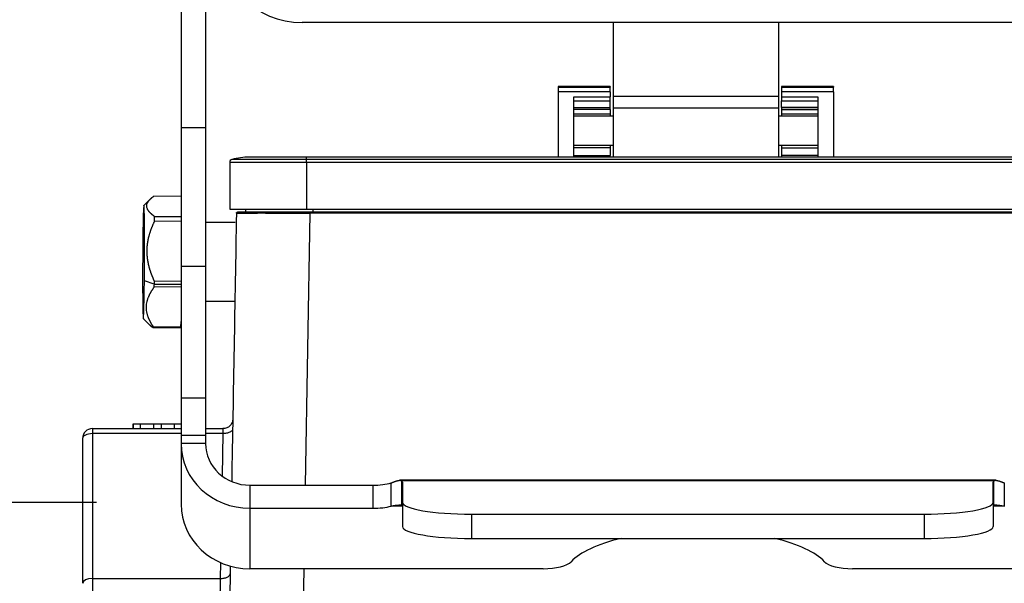
# Model space of a CAD drawing. Units: millimetres. Extents: x 3451 to 4193, y 481 to 1006.
# Drawn here: x 3537 to 3637, y 788 to 845 of the extents above; entities that cross this region are included whole.
import ezdxf

# ---------------------------------------------------------------- set-up
doc = ezdxf.new("R2010")
doc.units = ezdxf.units.MM
doc.header["$LTSCALE"] = 65.395
doc.header["$PDMODE"] = 3
doc.header["$PDSIZE"] = 8
doc.layers.get('0').update_dxf_attribs({"linetype": 'CONTINUOUS', "lineweight": 30})
doc.layers.get('Defpoints').update_dxf_attribs({"linetype": 'CONTINUOUS'})
doc.styles.add('Romans字体', font='romans.shx', dxfattribs={"width": 0.75})
doc.dimstyles.new('01', dxfattribs={"dimtxt": 5, "dimasz": 4.5, "dimexe": 1.2, "dimexo": 0.2, "dimgap": 0.5, "dimtad": 1, "dimdec": 1, "dimdsep": 46, "dimtxsty": 'Romans字体', "dimcen": 0, "dimclrd": 1, "dimclre": 6, "dimclrt": 4, "dimazin": 2, "dimtfac": 1, "dimtdec": 1, "dimtofl": 0, "dimtmove": 0, "dimatfit": 3, "dimfxl": 1, "dimtolj": 1, "dimtzin": 0, "dimarcsym": 0})

# ---------------------------------------------------------------- blocks, each defined once
blk = doc.blocks.new('*D14')
at = {"color": 6, "lineweight": -2, "transparency": 16777216}
for p, q in [((3544.35, 796.05), (3529.36, 796.05)), ((3544.35, 764.05), (3529.36, 764.05))]:
    blk.add_line(p, q, dxfattribs=at)
at = {"color": 1, "lineweight": -2, "transparency": 16777216}
blk.add_line((3530.56, 791.55), (3530.56, 768.55), dxfattribs=at)
at = {"color": 1, "transparency": 16777216}
for points in [[(3529.81, 791.55), (3531.31, 791.55), (3530.56, 796.05)], [(3529.81, 768.55), (3531.31, 768.55), (3530.56, 764.05)]]:
    blk.add_solid(points, dxfattribs=at)
at = {"layer": 'Defpoints', "color": 0, "transparency": 16777216}
for p in [(3544.55, 796.05), (3530.56, 764.05), (3544.55, 764.05)]:
    blk.add_point(p, dxfattribs=at)
at = {"color": 4, "transparency": 16777216, "insert": (3527.56, 780.05), "char_height": 5, "attachment_point": 5, "rotation": 90, "style": 'Romans字体'}
blk.add_mtext('\\A1;PG29', dxfattribs=at)

msp = doc.modelspace()

# ---------------------------------------------------------------- linework, layer by layer
at = {"linetype": 'Continuous'}
for p, q in [((3552.95, 854.48), (3552.95, 834.15)), ((3555.45, 854.48), (3555.45, 834.15)), ((3596.85, 844.84), (3565.25, 844.84)), ((3596.85, 844.84), (3596.85, 837.34)), ((3613.65, 844.84), (3596.85, 844.84)), ((3613.65, 844.84), (3613.65, 837.34)), ((3645.25, 844.84), (3613.65, 844.84)), ((3591.25, 838.36), (3591.25, 838.36)), ((3596.55, 838.36), (3591.25, 838.36)), ((3591.25, 838.36), (3591.25, 838.27)), ((3596.55, 838.36), (3591.25, 838.36)), ((3591.25, 838.27), (3591.25, 837.81)), ((3591.25, 838.27), (3596.55, 838.27)), ((3596.55, 838.36), (3596.55, 838.36)), ((3596.55, 838.36), (3596.55, 838.27)), ((3596.55, 837.81), (3596.55, 838.27)), ((3613.95, 838.36), (3613.95, 838.36)), ((3619.25, 838.36), (3613.95, 838.36)), ((3613.95, 838.36), (3613.95, 838.27)), ((3619.25, 838.36), (3613.95, 838.36)), ((3613.95, 838.27), (3613.95, 837.81)), ((3613.95, 838.27), (3619.25, 838.27)), ((3619.25, 838.36), (3619.25, 838.36)), ((3619.25, 838.36), (3619.25, 838.27)), ((3619.25, 837.81), (3619.25, 838.27)), ((3596.55, 837.81), (3591.25, 837.81)), ((3591.25, 837.81), (3591.25, 831.17)), ((3592.85, 831.17), (3592.85, 837.31)), ((3592.85, 837.31), (3596.55, 837.31)), ((3596.55, 837.81), (3596.55, 837.31)), ((3596.55, 836.88), (3596.55, 837.31)), ((3596.85, 837.34), (3596.85, 836.14)), ((3613.65, 837.34), (3596.85, 837.34)), ((3613.65, 837.34), (3613.65, 836.14)), ((3613.95, 837.81), (3613.95, 837.31)), ((3619.25, 837.81), (3613.95, 837.81)), ((3613.95, 837.31), (3613.95, 836.88)), ((3613.95, 837.31), (3617.65, 837.31)), ((3617.65, 837.31), (3617.65, 831.17)), ((3619.25, 837.81), (3619.25, 831.17)), ((3592.85, 836.88), (3596.55, 836.88)), ((3592.85, 836.2), (3596.55, 836.2)), ((3596.55, 836.2), (3596.55, 836.88)), ((3596.55, 836), (3596.55, 836.2)), ((3613.95, 836.2), (3613.95, 836.88)), ((3613.95, 836.88), (3617.65, 836.88)), ((3613.95, 836.2), (3613.95, 836)), ((3617.65, 836.2), (3613.95, 836.2)), ((3596.55, 836), (3592.85, 836)), ((3596.55, 836), (3592.85, 836)), ((3592.85, 835.58), (3596.55, 835.58)), ((3596.85, 835.34), (3592.85, 835.34)), ((3596.55, 836), (3596.55, 835.58)), ((3596.55, 836), (3596.55, 836)), ((3596.55, 835.58), (3596.55, 835.34)), ((3596.85, 836.14), (3596.85, 831.17)), ((3613.65, 836.14), (3596.85, 836.14)), ((3613.65, 836.14), (3613.65, 831.17)), ((3617.65, 835.34), (3613.65, 835.34)), ((3613.95, 836), (3613.95, 835.58)), ((3613.95, 836), (3613.95, 836)), ((3613.95, 836), (3617.65, 836)), ((3617.65, 836), (3613.95, 836)), ((3613.95, 835.58), (3613.95, 835.34)), ((3613.95, 835.58), (3617.65, 835.58)), ((3552.95, 834.15), (3552.95, 820.04)), ((3555.45, 834.15), (3552.95, 834.15)), ((3555.45, 834.15), (3555.45, 820.04)), ((3596.85, 832.34), (3592.85, 832.34)), ((3596.55, 832.34), (3596.55, 832.12)), ((3617.65, 832.34), (3613.65, 832.34)), ((3613.95, 832.34), (3613.95, 832.12)), ((3596.55, 832.12), (3592.85, 832.12)), ((3592.85, 831.32), (3596.55, 831.32)), ((3596.55, 832.12), (3596.55, 831.32)), ((3596.55, 831.17), (3596.55, 831.32)), ((3613.95, 832.12), (3613.95, 831.32)), ((3613.95, 832.12), (3617.65, 832.12)), ((3613.95, 831.32), (3613.95, 831.17)), ((3617.65, 831.32), (3613.95, 831.32)), ((3557.9, 830.64), (3557.9, 825.87)), ((3565.7, 830.64), (3557.9, 830.64)), ((3565.7, 830.93), (3558.12, 830.93)), ((3565.7, 831.17), (3559.9, 831.17)), ((3565.7, 830.93), (3565.7, 831.17)), ((3644.8, 831.17), (3565.7, 831.17)), ((3565.7, 830.64), (3565.7, 830.93)), ((3644.8, 830.93), (3565.7, 830.93)), ((3565.7, 830.64), (3565.7, 825.87)), ((3644.8, 830.64), (3565.7, 830.64)), ((3552.95, 827.18), (3550.18, 827.2)), ((3549.85, 826.93), (3549.18, 826.27)), ((3557.9, 825.87), (3565.7, 825.87)), ((3559.55, 825.57), (3559.55, 825.87)), ((3565.59, 797.83), (3566.08, 825.47)), ((3565.7, 825.87), (3644.8, 825.87)), ((3644.82, 825.57), (3566.08, 825.57)), ((3644.82, 825.47), (3566.08, 825.47)), ((3566.35, 825.87), (3566.35, 825.57)), ((3550.26, 825.14), (3552.95, 825.13)), ((3552.95, 824.64), (3550.26, 824.66)), ((3558.45, 824.52), (3555.45, 824.52)), ((3552.95, 820.04), (3552.95, 806.67)), ((3555.45, 820.04), (3552.95, 820.04)), ((3555.45, 820.04), (3555.45, 806.67)), ((3550.24, 818.27), (3549.23, 818.61)), ((3550.24, 818.27), (3552.95, 818.26)), ((3550.25, 818.58), (3552.95, 818.56)), ((3552.95, 817.95), (3550.24, 817.97)), ((3555.45, 816.52), (3558.42, 816.52)), ((3549.12, 814.77), (3549.7, 814.17)), ((3552.94, 813.93), (3552.95, 814.45)), ((3552.93, 813.81), (3550.13, 813.82)), ((3550.14, 813.94), (3552.94, 813.93)), ((3552.95, 806.67), (3552.95, 802.87)), ((3555.45, 806.67), (3552.95, 806.67)), ((3555.45, 806.67), (3555.45, 802.87)), ((3543.95, 803.57), (3552.95, 803.57)), ((3543.95, 803.57), (3543.95, 803.06)), ((3548.1, 804.07), (3548.08, 804.07)), ((3548.08, 804.07), (3548.08, 803.57)), ((3548.1, 804.07), (3548.85, 804.07)), ((3548.1, 803.57), (3548.1, 804.07)), ((3548.85, 804.07), (3550.2, 804.07)), ((3548.85, 803.57), (3548.85, 804.07)), ((3550.2, 804.07), (3550.96, 804.07)), ((3550.2, 803.57), (3550.2, 804.07)), ((3550.96, 803.57), (3550.96, 804.07)), ((3550.96, 804.07), (3552.31, 804.07)), ((3552.3, 804.07), (3552.95, 804.07)), ((3552.3, 803.57), (3552.3, 804.07)), ((3555.45, 803.57), (3557.21, 803.57)), ((3542.95, 802.57), (3542.95, 787.85)), ((3552.95, 803.06), (3543.95, 803.06)), ((3543.95, 803.06), (3543.95, 788.34)), ((3552.95, 802.87), (3552.95, 802.05)), ((3555.45, 802.87), (3552.95, 802.87)), ((3557.19, 803.06), (3555.45, 803.06)), ((3555.45, 802.87), (3555.45, 802.05)), ((3557.19, 803.06), (3557.12, 798.77)), ((3555.45, 802.05), (3552.95, 802.05)), ((3552.95, 802.05), (3552.95, 795.9)), ((3635.72, 798.32), (3575.18, 798.32)), ((3635.52, 798.25), (3575.38, 798.25)), ((3559.95, 797.83), (3572.45, 797.83)), ((3559.95, 797.83), (3559.95, 795.48)), ((3572.45, 797.83), (3572.45, 795.48)), ((3575.45, 798.14), (3575.45, 796.09)), ((3635.45, 796.09), (3635.45, 798.14)), ((3559.95, 795.48), (3572.45, 795.48)), ((3559.95, 795.48), (3559.95, 789.32)), ((3575.45, 795.7), (3574.31, 795.7)), ((3575.45, 796.09), (3575.45, 793.62)), ((3635.45, 796.09), (3635.45, 793.62)), ((3636.59, 795.7), (3635.45, 795.7)), ((3582.45, 794.87), (3628.45, 794.87)), ((3582.45, 794.87), (3582.45, 792.41)), ((3628.45, 794.87), (3628.45, 792.41)), ((3582.45, 792.41), (3628.45, 792.41)), ((3556.97, 789.95), (3556.94, 788.34)), ((3589.73, 789.32), (3559.95, 789.32)), ((3564.74, 749.05), (3565.45, 789.32)), ((3650.95, 789.32), (3621.17, 789.32)), ((3543.95, 788.34), (3556.94, 788.34)), ((3543.95, 788.34), (3543.95, 751.54))]:
    msp.add_line(p, q, dxfattribs=at)
for centre, radius, start, end in [((3565.25, 853.34), 8.5, 180, 270), ((3558.2, 830.64), 0.3, 105.6548, 180), ((3559.9, 824.57), 6.6, 90, 105.6548), ((3543.95, 802.57), 1, 90, 180)]:
    msp.add_arc(centre, radius, start, end, dxfattribs=at)
for centre, major_axis, ratio, start_param, end_param in [((3549.15, 820.52), (-0.03, -5.75), 0.0164, 1.232883, 4.374476), ((3566.08, 825.57), (7.4, 0), 0.000004, 1.570717, 3.141716), ((3550.15, 820.51), (0.04, 6.75), 0.0164, 5.373957, 5.46939), ((3549.15, 820.52), (-0.03, -5.75), 0.0164, 4.374476, 7.516068), ((3550.15, 820.51), (0.04, 6.75), 0.0164, 4.374476, 4.422192), ((3550.15, 820.51), (0.04, 6.75), 0.0164, 4.326759, 4.374476), ((3550.15, 820.51), (0.04, 6.75), 0.0164, 3.279562, 3.374995), ((3552.95, 820.49), (0.04, 6.75), 0.0164, 3.279562, 3.374995), ((3543.95, 802.57), (1, 0), 0.492228, 1.570796, 3.141593), ((3559.95, 802.05), (-7, 0), 0.939693, 0, 1.570796), ((3559.95, 802.05), (-4.5, 0), 0.939693, 0, 1.570796), ((3572.45, 798.14), (3, 0), 0.173648, 0, 0.218109), ((3638.45, 798.14), (3, 0), 0.173648, 2.923483, 3.141593), ((3572.45, 798.85), (3, 0), 0.34202, 4.712389, 5.38272), ((3559.95, 795.9), (7, 0), 0.939693, 3.141593, 4.712389), ((3572.45, 796.5), (3, 0), 0.34202, 4.712389, 5.38272), ((3572.45, 795.68), (3, 0), 0.173648, 0, 0.218109), ((3582.45, 796.09), (-7, 0), 0.173648, 0, 1.570796), ((3628.45, 796.09), (-7, 0), 0.173648, 1.570796, 3.141593), ((3638.45, 795.68), (3, 0), 0.173648, 2.923483, 3.141593), ((3582.45, 793.62), (-7, 0), 0.173648, 0, 1.570796), ((3628.45, 793.62), (-7, 0), 0.173648, 1.570796, 3.141593), ((3605.45, 788.64), (13.5, 0), 0.34202, 2.185565, 2.833722), ((3605.45, 788.64), (13.5, 0), 0.34202, 0.307871, 0.956028), ((3589.73, 790.35), (-3, 0), 0.34202, 1.570796, 2.833722), ((3621.17, 790.35), (-3, 0), 0.34202, 0.307871, 1.570796), ((3543.95, 787.85), (-1, 0), 0.492228, 4.712389, 6.283185)]:
    msp.add_ellipse(centre, major_axis=major_axis, ratio=ratio, start_param=start_param, end_param=end_param, dxfattribs=at)
for points, knots in [([(3550.26, 825.14), (3550.25, 825.15), (3550.24, 825.16), (3550.21, 825.18), (3550.19, 825.19), (3550.17, 825.21), (3550.15, 825.23), (3550.12, 825.24), (3550.1, 825.26), (3550.08, 825.28), (3550.06, 825.29), (3550.04, 825.31), (3550.02, 825.33), (3550, 825.34), (3549.98, 825.36), (3549.96, 825.38), (3549.94, 825.39), (3549.93, 825.41), (3549.91, 825.42), (3549.89, 825.44), (3549.87, 825.46), (3549.86, 825.47), (3549.84, 825.49), (3549.82, 825.5), (3549.81, 825.52), (3549.79, 825.54), (3549.78, 825.55), (3549.76, 825.57), (3549.75, 825.58), (3549.73, 825.6), (3549.72, 825.62), (3549.71, 825.63), (3549.68, 825.66), (3549.64, 825.71), (3549.6, 825.78), (3549.56, 825.84), (3549.52, 825.93), (3549.48, 826.04), (3549.46, 826.17), (3549.47, 826.31), (3549.5, 826.42), (3549.54, 826.51), (3549.57, 826.57), (3549.61, 826.63), (3549.64, 826.69), (3549.67, 826.73), (3549.7, 826.76), (3549.72, 826.79), (3549.75, 826.82), (3549.78, 826.85), (3549.81, 826.88), (3549.84, 826.91), (3549.87, 826.95), (3549.91, 826.98), (3549.94, 827.01), (3549.98, 827.04), (3550.01, 827.07), (3550.05, 827.1), (3550.09, 827.13), (3550.13, 827.16), (3550.16, 827.19), (3550.18, 827.2)], [0, 0, 0, 0, 0.008548, 0.017057, 0.025528, 0.033963, 0.04236, 0.050723, 0.05905, 0.067342, 0.075601, 0.083827, 0.09202, 0.100183, 0.108314, 0.116416, 0.124488, 0.132532, 0.140549, 0.148538, 0.156502, 0.164441, 0.172356, 0.180248, 0.188117, 0.195965, 0.203792, 0.2116, 0.219389, 0.227161, 0.234916, 0.242655, 0.250379, 0.281878, 0.31306, 0.344007, 0.374801, 0.437575, 0.499913, 0.562457, 0.62538, 0.656121, 0.687035, 0.718204, 0.74971, 0.764684, 0.779716, 0.794814, 0.809985, 0.825235, 0.840572, 0.856001, 0.871529, 0.887162, 0.902906, 0.918767, 0.934749, 0.950858, 0.9671, 0.983479, 1, 1, 1, 1]), ([(3558.58, 825.47), (3558.58, 825.49), (3558.58, 825.5), (3558.59, 825.52), (3558.6, 825.53), (3558.62, 825.55), (3558.63, 825.56), (3558.65, 825.57), (3558.66, 825.57), (3558.68, 825.57)], [0, 0, 0, 0, 0.25, 0.25, 0.5, 0.5, 0.75, 0.75, 1, 1, 1, 1]), ([(3558.58, 825.47), (3558.58, 825.47), (3558.6, 825.47), (3558.68, 825.47), (3558.74, 825.47), (3558.9, 825.47), (3559.01, 825.47), (3559.25, 825.47), (3559.39, 825.47), (3559.55, 825.47)], [0, 0, 0, 0, 0.25, 0.25, 0.5, 0.5, 0.75, 0.75, 1, 1, 1, 1]), ([(3559.55, 825.47), (3559.71, 825.47), (3559.89, 825.47), (3560.28, 825.47), (3560.5, 825.47), (3560.73, 825.47)], [0, 0, 0, 0, 0.5, 0.5, 1, 1, 1, 1]), ([(3561.54, 825.47), (3561.52, 825.47), (3561.5, 825.47), (3561.47, 825.47), (3561.43, 825.47), (3561.39, 825.47), (3561.36, 825.47), (3561.32, 825.47), (3561.29, 825.47), (3561.25, 825.47), (3561.22, 825.47), (3561.19, 825.47), (3561.15, 825.47), (3561.11, 825.47), (3561.06, 825.47), (3561, 825.47), (3560.95, 825.47), (3560.89, 825.47), (3560.84, 825.47), (3560.78, 825.47), (3560.74, 825.47), (3560.73, 825.47)], [0, 0, 0, 0, 0.041563, 0.083144, 0.124744, 0.166363, 0.208001, 0.249657, 0.291332, 0.333026, 0.374739, 0.416471, 0.458221, 0.49999, 0.571193, 0.642472, 0.713826, 0.785256, 0.856762, 0.928343, 1, 1, 1, 1]), ([(3561.54, 825.47), (3561.84, 825.47), (3562.16, 825.47), (3562.83, 825.47), (3563.17, 825.47), (3563.53, 825.47)], [0, 0, 0, 0, 0.5, 0.5, 1, 1, 1, 1]), ([(3563.53, 825.47), (3563.94, 825.47), (3564.36, 825.47), (3565.21, 825.47), (3565.64, 825.47), (3566.08, 825.47)], [0, 0, 0, 0, 0.5, 0.5, 1, 1, 1, 1]), ([(3566.08, 825.57), (3566.08, 825.57), (3566.08, 825.57), (3566.08, 825.56), (3566.08, 825.55), (3566.08, 825.53), (3566.08, 825.52), (3566.08, 825.5), (3566.08, 825.49), (3566.08, 825.47)], [0, 0, 0, 0, 0.249362, 0.249362, 0.499575, 0.499575, 0.749787, 0.749787, 1, 1, 1, 1]), ([(3550.25, 818.58), (3550.24, 818.59), (3550.22, 818.63), (3550.2, 818.68), (3550.18, 818.72), (3550.16, 818.77), (3550.14, 818.82), (3550.12, 818.87), (3550.1, 818.92), (3550.08, 818.97), (3550.06, 819.01), (3550.04, 819.06), (3550.02, 819.11), (3550, 819.16), (3549.98, 819.21), (3549.96, 819.25), (3549.94, 819.3), (3549.93, 819.35), (3549.91, 819.4), (3549.89, 819.44), (3549.88, 819.49), (3549.86, 819.54), (3549.84, 819.59), (3549.83, 819.63), (3549.81, 819.68), (3549.8, 819.73), (3549.79, 819.78), (3549.77, 819.82), (3549.76, 819.87), (3549.74, 819.92), (3549.73, 819.96), (3549.72, 820.01), (3549.69, 820.11), (3549.66, 820.25), (3549.62, 820.44), (3549.58, 820.64), (3549.55, 820.9), (3549.51, 821.22), (3549.5, 821.62), (3549.51, 822.01), (3549.55, 822.34), (3549.59, 822.59), (3549.62, 822.79), (3549.66, 822.98), (3549.7, 823.14), (3549.74, 823.26), (3549.76, 823.35), (3549.79, 823.45), (3549.82, 823.54), (3549.85, 823.63), (3549.88, 823.72), (3549.91, 823.81), (3549.95, 823.91), (3549.98, 824), (3550.02, 824.09), (3550.06, 824.18), (3550.09, 824.28), (3550.13, 824.37), (3550.18, 824.47), (3550.22, 824.56), (3550.25, 824.62), (3550.26, 824.66)], [0, 0, 0, 0, 0.008511, 0.016984, 0.02542, 0.033819, 0.042182, 0.050509, 0.058802, 0.06706, 0.075285, 0.083477, 0.091638, 0.099767, 0.107866, 0.115935, 0.123975, 0.131986, 0.139971, 0.147929, 0.155861, 0.163769, 0.171653, 0.179513, 0.187351, 0.195168, 0.202965, 0.210742, 0.218501, 0.226242, 0.233966, 0.241675, 0.249369, 0.280901, 0.312099, 0.343044, 0.373818, 0.436975, 0.499762, 0.561812, 0.624315, 0.655051, 0.68594, 0.717065, 0.748505, 0.763549, 0.778651, 0.79382, 0.809062, 0.824384, 0.839793, 0.855296, 0.870898, 0.886605, 0.902425, 0.918362, 0.934423, 0.950612, 0.966934, 0.983395, 1, 1, 1, 1]), ([(3550.14, 813.94), (3550.13, 813.95), (3550.12, 813.98), (3550.09, 814.01), (3550.07, 814.04), (3550.05, 814.07), (3550.03, 814.1), (3550.01, 814.14), (3549.99, 814.17), (3549.97, 814.2), (3549.95, 814.23), (3549.93, 814.26), (3549.92, 814.3), (3549.9, 814.33), (3549.88, 814.36), (3549.86, 814.39), (3549.85, 814.42), (3549.83, 814.45), (3549.81, 814.49), (3549.8, 814.52), (3549.78, 814.55), (3549.77, 814.58), (3549.75, 814.61), (3549.74, 814.64), (3549.72, 814.67), (3549.71, 814.71), (3549.69, 814.74), (3549.68, 814.77), (3549.67, 814.8), (3549.65, 814.83), (3549.64, 814.86), (3549.63, 814.89), (3549.61, 814.96), (3549.57, 815.05), (3549.54, 815.18), (3549.5, 815.31), (3549.47, 815.48), (3549.44, 815.7), (3549.43, 815.96), (3549.45, 816.22), (3549.49, 816.44), (3549.53, 816.61), (3549.57, 816.73), (3549.62, 816.86), (3549.66, 816.96), (3549.69, 817.05), (3549.72, 817.11), (3549.75, 817.17), (3549.78, 817.23), (3549.81, 817.29), (3549.84, 817.35), (3549.88, 817.41), (3549.91, 817.47), (3549.95, 817.54), (3549.99, 817.6), (3550.02, 817.66), (3550.06, 817.72), (3550.11, 817.78), (3550.15, 817.85), (3550.19, 817.91), (3550.22, 817.95), (3550.24, 817.97)], [0, 0, 0, 0, 0.008511, 0.016984, 0.02542, 0.033819, 0.042182, 0.050509, 0.058802, 0.06706, 0.075285, 0.083477, 0.091638, 0.099767, 0.107866, 0.115935, 0.123975, 0.131986, 0.139971, 0.147929, 0.155861, 0.163769, 0.171653, 0.179513, 0.187351, 0.195168, 0.202965, 0.210742, 0.218501, 0.226242, 0.233966, 0.241675, 0.249369, 0.280901, 0.312099, 0.343044, 0.373818, 0.436975, 0.499762, 0.561812, 0.624315, 0.655051, 0.68594, 0.717065, 0.748505, 0.763549, 0.778651, 0.79382, 0.809062, 0.824384, 0.839793, 0.855296, 0.870898, 0.886605, 0.902425, 0.918362, 0.934423, 0.950612, 0.966934, 0.983395, 1, 1, 1, 1]), ([(3549.69, 814.19), (3549.69, 814.18), (3549.71, 814.17), (3549.73, 814.14), (3549.77, 814.11), (3549.8, 814.08), (3549.84, 814.05), (3549.88, 814.02), (3549.91, 813.98), (3549.95, 813.95), (3550, 813.92), (3550.04, 813.89), (3550.08, 813.86), (3550.11, 813.83), (3550.13, 813.82)], [0, 0, 0, 0, 0.038418, 0.122802, 0.207695, 0.293133, 0.379148, 0.465773, 0.553039, 0.640976, 0.729612, 0.818978, 0.909098, 1, 1, 1, 1]), ([(3558.21, 804.55), (3558.21, 804.49), (3558.2, 804.42), (3558.18, 804.3), (3558.16, 804.24), (3558.11, 804.12), (3558.07, 804.06), (3558, 803.95), (3557.96, 803.9), (3557.87, 803.81), (3557.82, 803.77), (3557.71, 803.7), (3557.65, 803.67), (3557.53, 803.62), (3557.47, 803.6), (3557.34, 803.58), (3557.28, 803.57), (3557.21, 803.57)], [0, 0, 0, 0, 0.125, 0.125, 0.25, 0.25, 0.375, 0.375, 0.5, 0.5, 0.625, 0.625, 0.75, 0.75, 0.875, 0.875, 1, 1, 1, 1]), ([(3557.21, 803.57), (3557.21, 803.57), (3557.21, 803.57), (3557.21, 803.57), (3557.21, 803.57), (3557.21, 803.57), (3557.21, 803.57), (3557.21, 803.57), (3557.21, 803.56), (3557.21, 803.56), (3557.21, 803.56), (3557.21, 803.56), (3557.21, 803.55), (3557.21, 803.55), (3557.21, 803.55), (3557.21, 803.54), (3557.21, 803.54), (3557.21, 803.53), (3557.21, 803.53), (3557.21, 803.52), (3557.21, 803.52), (3557.21, 803.51), (3557.21, 803.51), (3557.21, 803.5), (3557.21, 803.49), (3557.21, 803.49), (3557.21, 803.48), (3557.2, 803.47), (3557.2, 803.46), (3557.2, 803.46), (3557.2, 803.45), (3557.2, 803.44), (3557.2, 803.43), (3557.2, 803.42), (3557.2, 803.41), (3557.2, 803.4), (3557.2, 803.39), (3557.2, 803.38), (3557.2, 803.37), (3557.2, 803.36), (3557.2, 803.34), (3557.2, 803.33), (3557.2, 803.32), (3557.2, 803.31), (3557.2, 803.29), (3557.2, 803.28), (3557.2, 803.27), (3557.2, 803.25), (3557.2, 803.24), (3557.2, 803.22), (3557.2, 803.21), (3557.2, 803.19), (3557.2, 803.18), (3557.2, 803.16), (3557.2, 803.15), (3557.2, 803.13), (3557.2, 803.11), (3557.2, 803.1), (3557.19, 803.08), (3557.19, 803.07), (3557.19, 803.06)], [0, 0, 0, 0, 0.015496, 0.031052, 0.04667, 0.06235, 0.07809, 0.093892, 0.109754, 0.125678, 0.141664, 0.15771, 0.173818, 0.189987, 0.206217, 0.222509, 0.238861, 0.255275, 0.271751, 0.288287, 0.304885, 0.321544, 0.338264, 0.355046, 0.371888, 0.388793, 0.405758, 0.422784, 0.439872, 0.457021, 0.474232, 0.491504, 0.508837, 0.526231, 0.543686, 0.561203, 0.578781, 0.596421, 0.614122, 0.631884, 0.649707, 0.667592, 0.685538, 0.703545, 0.721613, 0.739743, 0.757934, 0.776187, 0.794501, 0.812876, 0.831312, 0.84981, 0.868369, 0.88699, 0.905671, 0.924414, 0.943219, 0.962085, 0.981012, 1, 1, 1, 1]), ([(3558.19, 803.54), (3558.19, 803.51), (3558.19, 803.47), (3558.16, 803.41), (3558.14, 803.38), (3558.09, 803.32), (3558.06, 803.29), (3557.99, 803.24), (3557.94, 803.22), (3557.85, 803.17), (3557.8, 803.15), (3557.69, 803.12), (3557.64, 803.11), (3557.52, 803.08), (3557.45, 803.08), (3557.32, 803.06), (3557.26, 803.06), (3557.19, 803.06)], [0, 0, 0, 0, 0.125, 0.125, 0.25, 0.25, 0.375, 0.375, 0.5, 0.5, 0.625, 0.625, 0.75, 0.75, 0.875, 0.875, 1, 1, 1, 1]), ([(3574.31, 798.05), (3574.32, 798.05), (3574.34, 798.06), (3574.36, 798.07), (3574.38, 798.08), (3574.4, 798.09), (3574.42, 798.1), (3574.44, 798.11), (3574.47, 798.12), (3574.49, 798.12), (3574.51, 798.13), (3574.53, 798.14), (3574.54, 798.15), (3574.56, 798.16), (3574.58, 798.16), (3574.6, 798.17), (3574.62, 798.18), (3574.64, 798.18), (3574.65, 798.19), (3574.67, 798.2), (3574.69, 798.2), (3574.7, 798.21), (3574.72, 798.21), (3574.74, 798.22), (3574.75, 798.22), (3574.77, 798.23), (3574.78, 798.23), (3574.8, 798.24), (3574.81, 798.24), (3574.82, 798.25), (3574.84, 798.25), (3574.85, 798.25), (3574.86, 798.26), (3574.88, 798.26), (3574.89, 798.26), (3574.9, 798.27), (3574.91, 798.27), (3574.92, 798.27), (3574.93, 798.28), (3574.94, 798.28), (3574.95, 798.28), (3574.96, 798.28), (3574.97, 798.29), (3574.98, 798.29), (3574.99, 798.29), (3575, 798.29), (3575.01, 798.29), (3575.02, 798.3), (3575.03, 798.3), (3575.04, 798.3), (3575.06, 798.3), (3575.07, 798.31), (3575.08, 798.31), (3575.1, 798.31), (3575.11, 798.31), (3575.13, 798.32), (3575.14, 798.32), (3575.15, 798.32), (3575.17, 798.32), (3575.18, 798.32), (3575.2, 798.32), (3575.21, 798.32), (3575.22, 798.32), (3575.24, 798.32), (3575.25, 798.31), (3575.27, 798.31), (3575.28, 798.31), (3575.29, 798.3), (3575.31, 798.3), (3575.32, 798.29), (3575.34, 798.28), (3575.35, 798.27), (3575.36, 798.26), (3575.37, 798.26), (3575.38, 798.25)], [0, 0, 0, 0, 0.014719, 0.029265, 0.04364, 0.057841, 0.071871, 0.085728, 0.099413, 0.112926, 0.126266, 0.139435, 0.152433, 0.165258, 0.177912, 0.190394, 0.202704, 0.214844, 0.226812, 0.238608, 0.250234, 0.261689, 0.272973, 0.284087, 0.29503, 0.305802, 0.316405, 0.326837, 0.3371, 0.347193, 0.357116, 0.36687, 0.376455, 0.385871, 0.395118, 0.404197, 0.413108, 0.421851, 0.430426, 0.438835, 0.447076, 0.45515, 0.463059, 0.470801, 0.478378, 0.48579, 0.493038, 0.500121, 0.512872, 0.526124, 0.539882, 0.554147, 0.568923, 0.584212, 0.600016, 0.616338, 0.633178, 0.650538, 0.668421, 0.686827, 0.705757, 0.725213, 0.745196, 0.765706, 0.786745, 0.808314, 0.830412, 0.853042, 0.876203, 0.899896, 0.924121, 0.94888, 0.974173, 1, 1, 1, 1]), ([(3635.52, 798.25), (3635.52, 798.25), (3635.53, 798.26), (3635.54, 798.26), (3635.54, 798.27), (3635.55, 798.27), (3635.56, 798.28), (3635.56, 798.28), (3635.57, 798.28), (3635.58, 798.29), (3635.59, 798.29), (3635.59, 798.29), (3635.6, 798.3), (3635.61, 798.3), (3635.62, 798.3), (3635.62, 798.31), (3635.63, 798.31), (3635.64, 798.31), (3635.64, 798.31), (3635.65, 798.31), (3635.66, 798.31), (3635.66, 798.32), (3635.67, 798.32), (3635.68, 798.32), (3635.69, 798.32), (3635.69, 798.32), (3635.7, 798.32), (3635.71, 798.32), (3635.71, 798.32), (3635.72, 798.32), (3635.73, 798.32), (3635.73, 798.32), (3635.74, 798.32), (3635.75, 798.32), (3635.75, 798.32), (3635.76, 798.32), (3635.77, 798.32), (3635.77, 798.32), (3635.78, 798.32), (3635.79, 798.31), (3635.79, 798.31), (3635.8, 798.31), (3635.81, 798.31), (3635.81, 798.31), (3635.82, 798.31), (3635.83, 798.31), (3635.83, 798.31), (3635.84, 798.3), (3635.85, 798.3), (3635.85, 798.3), (3635.86, 798.3), (3635.87, 798.3), (3635.87, 798.3), (3635.88, 798.3), (3635.89, 798.29), (3635.9, 798.29), (3635.92, 798.29), (3635.94, 798.28), (3635.96, 798.27), (3635.99, 798.27), (3636.01, 798.26), (3636.04, 798.25), (3636.07, 798.25), (3636.1, 798.24), (3636.13, 798.23), (3636.16, 798.22), (3636.2, 798.2), (3636.24, 798.19), (3636.27, 798.18), (3636.31, 798.16), (3636.36, 798.15), (3636.4, 798.13), (3636.44, 798.11), (3636.49, 798.09), (3636.54, 798.07), (3636.57, 798.06), (3636.59, 798.05)], [0, 0, 0, 0, 0.012856, 0.02558, 0.038173, 0.050635, 0.062966, 0.075166, 0.087235, 0.099173, 0.11098, 0.122656, 0.134202, 0.145616, 0.1569, 0.168054, 0.179076, 0.189969, 0.20073, 0.211362, 0.221863, 0.232234, 0.242474, 0.252585, 0.262566, 0.272416, 0.282137, 0.291728, 0.30119, 0.310521, 0.319724, 0.328797, 0.337741, 0.346555, 0.355241, 0.363798, 0.372226, 0.380526, 0.388697, 0.396739, 0.404654, 0.41244, 0.420099, 0.42763, 0.435034, 0.442311, 0.44946, 0.456483, 0.463379, 0.470149, 0.476793, 0.483311, 0.489704, 0.495971, 0.502114, 0.518025, 0.53469, 0.552116, 0.570309, 0.589273, 0.609013, 0.629532, 0.650833, 0.67292, 0.695795, 0.719461, 0.743919, 0.769173, 0.795223, 0.822071, 0.84972, 0.878169, 0.90742, 0.937475, 0.968335, 1, 1, 1, 1]), ([(3574.31, 795.7), (3574.49, 795.74), (3574.63, 795.76), (3574.87, 795.79), (3574.96, 795.8), (3575.07, 795.81), (3575.13, 795.82), (3575.26, 795.82), (3575.32, 795.81), (3575.38, 795.79)], [0, 0, 0, 0, 0.25, 0.25, 0.5, 0.5, 0.75, 0.75, 1, 1, 1, 1]), ([(3635.52, 795.79), (3635.59, 795.81), (3635.65, 795.82), (3635.77, 795.82), (3635.83, 795.81), (3636, 795.8), (3636.23, 795.77), (3636.59, 795.7)], [0, 0, 0, 0, 0.25, 0.25, 0.5, 0.5, 1, 1, 1, 1]), ([(3556.94, 788.34), (3556.94, 788.31), (3556.94, 788.26), (3556.93, 788.18), (3556.93, 788.1), (3556.93, 788.03), (3556.93, 787.95), (3556.93, 787.87), (3556.93, 787.79), (3556.93, 787.71), (3556.92, 787.63), (3556.92, 787.55), (3556.92, 787.46), (3556.92, 787.38), (3556.92, 787.3), (3556.92, 787.22), (3556.92, 787.13), (3556.91, 787.05), (3556.91, 786.97), (3556.91, 786.88), (3556.91, 786.8), (3556.91, 786.71), (3556.91, 786.63), (3556.9, 786.54), (3556.9, 786.45), (3556.9, 786.37), (3556.9, 786.28), (3556.9, 786.19), (3556.9, 786.1), (3556.89, 786.01), (3556.89, 785.92), (3556.89, 785.83), (3556.89, 785.74), (3556.89, 785.65), (3556.89, 785.56), (3556.88, 785.47), (3556.88, 785.38), (3556.88, 785.29), (3556.88, 785.19), (3556.88, 785.1), (3556.88, 785.01), (3556.87, 784.91), (3556.87, 784.82), (3556.87, 784.72), (3556.87, 784.63), (3556.87, 784.53), (3556.87, 784.44), (3556.86, 784.34), (3556.86, 784.24), (3556.86, 784.14), (3556.86, 784.05), (3556.86, 783.95), (3556.86, 783.85), (3556.85, 783.75), (3556.85, 783.65), (3556.85, 783.55), (3556.85, 783.45), (3556.85, 783.35), (3556.85, 783.24), (3556.84, 783.14), (3556.84, 783.04), (3556.84, 782.94), (3556.84, 782.83), (3556.84, 782.73), (3556.83, 782.62), (3556.83, 782.52), (3556.83, 782.41), (3556.83, 782.31), (3556.83, 782.2), (3556.83, 782.1), (3556.82, 781.99), (3556.82, 781.88), (3556.82, 781.77), (3556.82, 781.67), (3556.82, 781.56), (3556.81, 781.45), (3556.81, 781.34), (3556.81, 781.23), (3556.81, 781.12), (3556.81, 781.01), (3556.8, 780.89), (3556.8, 780.78), (3556.8, 780.67), (3556.8, 780.56), (3556.8, 780.45), (3556.8, 780.33), (3556.79, 780.22), (3556.79, 780.1), (3556.79, 779.99), (3556.79, 779.87), (3556.79, 779.76), (3556.78, 779.64), (3556.78, 779.52), (3556.78, 779.41), (3556.78, 779.29), (3556.78, 779.17), (3556.77, 779.05), (3556.76, 778.32), (3556.74, 776.95), (3556.7, 774.95), (3556.67, 772.94), (3556.64, 770.93), (3556.61, 769.21), (3556.59, 767.77), (3556.57, 766.6), (3556.55, 765.44), (3556.53, 764.29), (3556.51, 763.15), (3556.49, 762.02), (3556.47, 760.9), (3556.44, 759.6), (3556.42, 758.16), (3556.38, 756.61), (3556.36, 755.17), (3556.34, 754.22), (3556.32, 753.7), (3556.32, 753.56), (3556.32, 753.43), (3556.31, 753.29), (3556.31, 753.16), (3556.31, 753.03), (3556.31, 752.9), (3556.3, 752.77), (3556.3, 752.64), (3556.3, 752.52), (3556.29, 752.39), (3556.29, 752.27), (3556.29, 752.14), (3556.29, 752.02), (3556.28, 751.9), (3556.28, 751.78), (3556.28, 751.66), (3556.27, 751.58), (3556.27, 751.54)], [0, 0, 0, 0, 0.002206, 0.004421, 0.006644, 0.008875, 0.011115, 0.013363, 0.015619, 0.017884, 0.020157, 0.022439, 0.024729, 0.027027, 0.029334, 0.031649, 0.033973, 0.036305, 0.038645, 0.040994, 0.043351, 0.045716, 0.04809, 0.050472, 0.052863, 0.055262, 0.057669, 0.060085, 0.062509, 0.064942, 0.067383, 0.069832, 0.07229, 0.074756, 0.07723, 0.079713, 0.082204, 0.084704, 0.087212, 0.089728, 0.092253, 0.094786, 0.097327, 0.099877, 0.102436, 0.105002, 0.107577, 0.110161, 0.112753, 0.115353, 0.117961, 0.120578, 0.123204, 0.125837, 0.128479, 0.13113, 0.133789, 0.136456, 0.139132, 0.141816, 0.144508, 0.147209, 0.149918, 0.152636, 0.155362, 0.158096, 0.160839, 0.16359, 0.166349, 0.169117, 0.171894, 0.174678, 0.177471, 0.180273, 0.183082, 0.185901, 0.188727, 0.191562, 0.194405, 0.197257, 0.200117, 0.202986, 0.205863, 0.208748, 0.211641, 0.214543, 0.217454, 0.220373, 0.2233, 0.226235, 0.229179, 0.232132, 0.235092, 0.238061, 0.241039, 0.244025, 0.247019, 0.250022, 0.300023, 0.350021, 0.400016, 0.450008, 0.499997, 0.529517, 0.559182, 0.588993, 0.618948, 0.649049, 0.679296, 0.709687, 0.740224, 0.787227, 0.83292, 0.877304, 0.920378, 0.924899, 0.929408, 0.933906, 0.938392, 0.942867, 0.947331, 0.951783, 0.956223, 0.960652, 0.96507, 0.969476, 0.973871, 0.978255, 0.982627, 0.986987, 0.991336, 0.995674, 1, 1, 1, 1]), ([(3556.94, 788.34), (3557, 788.34), (3557.07, 788.34), (3557.2, 788.35), (3557.26, 788.36), (3557.38, 788.38), (3557.44, 788.4), (3557.54, 788.43), (3557.6, 788.45), (3557.69, 788.49), (3557.73, 788.52), (3557.8, 788.57), (3557.83, 788.6), (3557.88, 788.66), (3557.9, 788.69), (3557.93, 788.75), (3557.94, 788.78), (3557.94, 788.81)], [0, 0, 0, 0, 0.125, 0.125, 0.25, 0.25, 0.375, 0.375, 0.5, 0.5, 0.625, 0.625, 0.75, 0.75, 0.875, 0.875, 1, 1, 1, 1])]:
    msp.add_open_spline(points, degree=3, knots=knots, dxfattribs=at)
for points, degree in [([(3558.58, 825.47), (3558.42, 816.38), (3558.26, 807.29), (3558.1, 798.2)], 3), ([(3575.38, 795.79), (3575.38, 798.25)], 1), ([(3635.52, 795.79), (3635.52, 796.61), (3635.52, 797.43), (3635.52, 798.25)], 3), ([(3574.31, 795.7), (3574.31, 796.48), (3574.31, 797.27), (3574.31, 798.05)], 3), ([(3636.59, 795.7), (3636.59, 798.05)], 1), ([(3557.95, 789.61), (3557.72, 776.09), (3557.48, 762.57), (3557.24, 749.05)], 3)]:
    msp.add_open_spline(points, degree=degree, dxfattribs=at)

# ---------------------------------------------------------------- dimensions: what is measured, and where the dimension line sits
dim = msp.add_linear_dim(base=(3530.56, 764.05), p1=(3544.55, 796.05), p2=(3544.55, 764.05), angle=90, text='PG29', dimstyle='01')
dim.commit()
dim.dimension.update_dxf_attribs({"geometry": '*D14', "text_midpoint": (3527.56, 780.05)})

doc.saveas('drawing.dxf')
